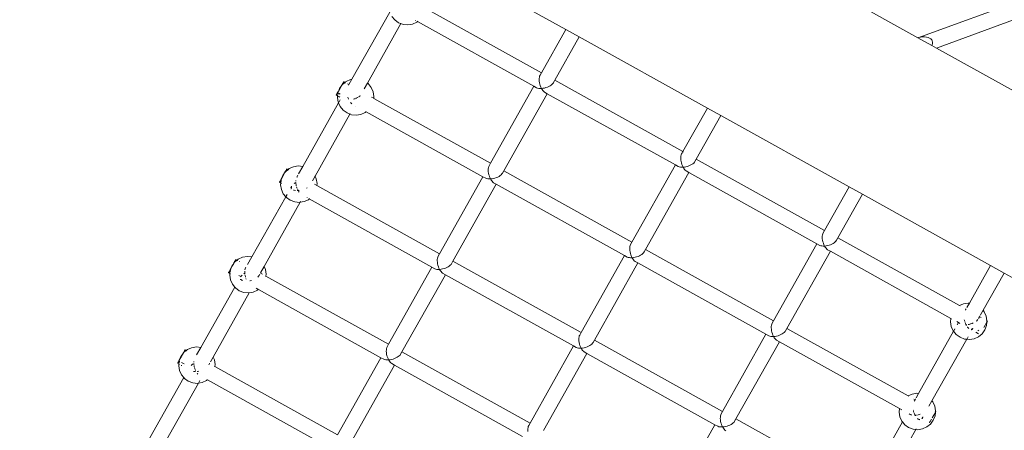
# Model space of a CAD drawing. Units: millimetres. Extents: x 193 to 484, y 89 to 293.
# Drawn here: x 295 to 311, y 200 to 207 of the extents above; entities that cross this region are included whole.
import ezdxf

# ---------------------------------------------------------------- set-up
doc = ezdxf.new("R2010")
doc.units = ezdxf.units.MM
doc.header["$MEASUREMENT"] = 0
doc.layers.add('DEFAULT', color=7, linetype='Continuous', lineweight=0)

msp = doc.modelspace()

# ---------------------------------------------------------------- linework, layer by layer
at = {"layer": 'DEFAULT', "color": 18, "lineweight": 20, "true_color": 0x000000}
for p, q in [((306.949, 207.636), (309.443, 206.249)), ((301.543, 207.559), (303.652, 206.386)), ((309.443, 206.249), (312.229, 207.268)), ((309.751, 206.078), (312.536, 207.096)), ((300.753, 206.671), (300.129, 205.564)), ((301.336, 206.735), (303.249, 205.67)), ((300.384, 205.501), (300.935, 206.48)), ((300.834, 206.54), (300.785, 206.6)), ((300.898, 206.494), (300.834, 206.54)), ((300.935, 206.48), (300.898, 206.494)), ((300.971, 206.466), (300.935, 206.48)), ((301.197, 206.503), (301.126, 206.471)), ((301.174, 206.536), (301.178, 206.534)), ((301.212, 206.515), (301.197, 206.503)), ((301.203, 206.52), (301.212, 206.515)), ((301.212, 206.515), (303.125, 205.45)), ((301.049, 206.458), (300.971, 206.466)), ((301.126, 206.471), (301.049, 206.458)), ((303.652, 206.386), (303.249, 205.67)), ((303.873, 206.263), (303.652, 206.386)), ((303.47, 205.547), (303.873, 206.263)), ((303.873, 206.263), (305.982, 205.09)), ((309.443, 206.249), (309.444, 206.248)), ((309.455, 206.252), (309.444, 206.248)), ((309.444, 206.248), (309.676, 206.12)), ((309.489, 206.259), (309.455, 206.252)), ((309.524, 206.263), (309.489, 206.259)), ((309.557, 206.264), (309.524, 206.263)), ((309.587, 206.26), (309.557, 206.264)), ((309.615, 206.253), (309.587, 206.26)), ((309.639, 206.243), (309.615, 206.253)), ((309.659, 206.23), (309.639, 206.243)), ((309.674, 206.214), (309.659, 206.23)), ((309.683, 206.195), (309.674, 206.214)), ((309.68, 206.13), (309.687, 206.152)), ((309.688, 206.174), (309.683, 206.195)), ((309.687, 206.152), (309.688, 206.174)), ((309.676, 206.12), (309.68, 206.13)), ((309.676, 206.12), (309.751, 206.078)), ((309.751, 206.078), (312.296, 204.662)), ((303.249, 205.67), (303.227, 205.631)), ((303.249, 205.67), (303.25, 205.669)), ((299.966, 205.468), (299.996, 205.522)), ((299.974, 205.479), (300.007, 205.506)), ((299.997, 205.524), (299.996, 205.522)), ((299.996, 205.522), (300.014, 205.512)), ((300.016, 205.514), (299.997, 205.524)), ((300.012, 205.51), (300.014, 205.512)), ((300.014, 205.512), (300.016, 205.514)), ((300.014, 205.512), (300.024, 205.507)), ((300.016, 205.514), (300.034, 205.529)), ((300.026, 205.508), (300.016, 205.514)), ((300.034, 205.529), (300.106, 205.561)), ((300.129, 205.564), (300.08, 205.478)), ((300.106, 205.561), (300.129, 205.564)), ((300.332, 205.409), (300.384, 205.501)), ((300.383, 205.502), (300.384, 205.501)), ((300.384, 205.501), (300.398, 205.492)), ((303.216, 205.598), (303.213, 205.578)), ((303.213, 205.578), (303.213, 205.556)), ((303.213, 205.556), (303.214, 205.532)), ((303.214, 205.532), (303.218, 205.508)), ((303.22, 205.616), (303.216, 205.598)), ((303.218, 205.508), (303.223, 205.483)), ((303.227, 205.631), (303.22, 205.616)), ((303.235, 205.643), (303.227, 205.631)), ((303.235, 205.643), (303.235, 205.643)), ((303.439, 205.494), (303.448, 205.508)), ((303.448, 205.508), (303.47, 205.547)), ((303.448, 205.508), (303.453, 205.52)), ((303.455, 205.532), (303.455, 205.533)), ((303.465, 205.55), (303.465, 205.55)), ((303.469, 205.548), (303.47, 205.547)), ((303.47, 205.547), (305.578, 204.373)), ((299.894, 205.344), (299.873, 205.306)), ((299.894, 205.344), (299.913, 205.376)), ((299.894, 205.344), (299.9, 205.341)), ((299.898, 205.321), (299.9, 205.341)), ((299.9, 205.342), (299.913, 205.376)), ((299.9, 205.341), (299.9, 205.342)), ((299.913, 205.376), (299.965, 205.466)), ((299.913, 205.376), (299.928, 205.415)), ((299.928, 205.415), (299.965, 205.466)), ((299.965, 205.466), (299.966, 205.468)), ((299.966, 205.468), (299.974, 205.479)), ((300.08, 205.478), (300.058, 205.49)), ((300.059, 205.488), (300.08, 205.477)), ((300.08, 205.477), (300.073, 205.465)), ((300.08, 205.478), (300.08, 205.477)), ((300.398, 205.492), (300.447, 205.431)), ((300.447, 205.431), (300.479, 205.36)), ((300.479, 205.36), (300.492, 205.282)), ((303.125, 205.45), (302.41, 204.181)), ((303.125, 205.45), (303.171, 205.424)), ((303.187, 205.419), (303.171, 205.424)), ((303.206, 205.415), (303.187, 205.419)), ((303.227, 205.413), (303.206, 205.415)), ((303.223, 205.483), (303.231, 205.459)), ((303.25, 205.414), (303.227, 205.413)), ((303.231, 205.459), (303.24, 205.435)), ((303.24, 205.435), (303.25, 205.414)), ((303.25, 205.414), (303.275, 205.416)), ((303.262, 205.394), (303.25, 205.414)), ((303.275, 205.377), (303.262, 205.394)), ((303.275, 205.416), (303.299, 205.42)), ((303.288, 205.363), (303.275, 205.377)), ((303.301, 205.352), (303.288, 205.363)), ((303.299, 205.42), (303.324, 205.427)), ((303.301, 205.352), (303.346, 205.327)), ((303.324, 205.427), (303.348, 205.435)), ((303.348, 205.435), (303.371, 205.445)), ((303.371, 205.445), (303.392, 205.456)), ((303.392, 205.456), (303.41, 205.468)), ((303.41, 205.468), (303.426, 205.481)), ((303.426, 205.481), (303.439, 205.494)), ((299.872, 205.304), (299.873, 205.306)), ((299.895, 205.291), (299.872, 205.304)), ((299.873, 205.306), (299.895, 205.294)), ((299.892, 205.264), (299.895, 205.291)), ((299.905, 205.187), (299.892, 205.264)), ((299.895, 205.294), (299.898, 205.32)), ((299.897, 205.292), (299.895, 205.294)), ((299.895, 205.291), (299.895, 205.294)), ((299.897, 205.292), (299.898, 205.292)), ((299.905, 205.288), (299.933, 205.272)), ((299.933, 205.271), (299.905, 205.286)), ((299.91, 205.175), (299.905, 205.187)), ((299.91, 205.335), (299.938, 205.319)), ((299.916, 205.186), (299.91, 205.175)), ((299.939, 205.226), (299.919, 205.191)), ((300.063, 205.266), (300.061, 205.269)), ((300.072, 205.243), (300.063, 205.266)), ((300.074, 205.238), (300.072, 205.243)), ((300.107, 205.183), (300.119, 205.17)), ((300.156, 205.234), (300.155, 205.234)), ((300.18, 205.242), (300.156, 205.234)), ((300.185, 205.245), (300.18, 205.242)), ((300.202, 205.252), (300.193, 205.248)), ((300.204, 205.253), (300.202, 205.252)), ((300.223, 205.263), (300.21, 205.256)), ((300.226, 205.265), (300.223, 205.263)), ((300.242, 205.275), (300.241, 205.275)), ((300.258, 205.288), (300.242, 205.275)), ((300.266, 205.297), (300.258, 205.288)), ((300.451, 205.271), (300.479, 205.256)), ((300.492, 205.282), (300.489, 205.25)), ((300.489, 205.25), (302.41, 204.181)), ((302.631, 204.057), (303.346, 205.327)), ((303.346, 205.327), (305.454, 204.153)), ((299.91, 205.175), (299.322, 204.13)), ((299.937, 205.116), (299.91, 205.175)), ((299.986, 205.055), (299.937, 205.116)), ((300.05, 205.009), (299.986, 205.055)), ((300.119, 205.17), (300.131, 205.16)), ((300.197, 205.124), (300.197, 205.124)), ((300.35, 205.018), (300.278, 204.986)), ((300.364, 205.03), (300.35, 205.018)), ((300.355, 205.036), (300.364, 205.03)), ((300.364, 205.03), (302.286, 203.96)), ((305.982, 205.09), (305.578, 204.373)), ((306.203, 204.967), (305.982, 205.09)), ((299.523, 203.971), (300.097, 204.991)), ((300.097, 204.991), (300.05, 205.009)), ((300.097, 204.991), (300.102, 205)), ((300.123, 204.981), (300.097, 204.991)), ((300.201, 204.974), (300.123, 204.981)), ((300.278, 204.986), (300.201, 204.974)), ((305.799, 204.25), (306.203, 204.967)), ((306.203, 204.967), (308.312, 203.794)), ((305.578, 204.373), (305.556, 204.334)), ((305.578, 204.373), (305.58, 204.372)), ((305.543, 204.281), (305.542, 204.259)), ((305.542, 204.259), (305.544, 204.235)), ((305.545, 204.301), (305.543, 204.281)), ((305.544, 204.235), (305.547, 204.21)), ((305.55, 204.319), (305.545, 204.301)), ((305.547, 204.21), (305.553, 204.186)), ((305.556, 204.334), (305.55, 204.319)), ((305.564, 204.346), (305.556, 204.334)), ((305.565, 204.346), (305.564, 204.346)), ((305.587, 204.358), (305.586, 204.358)), ((305.591, 204.366), (305.591, 204.366)), ((305.768, 204.197), (305.777, 204.211)), ((305.777, 204.211), (305.799, 204.25)), ((305.799, 204.25), (307.908, 203.076)), ((299.039, 204.051), (299.023, 204.023)), ((299.028, 204.029), (299.046, 204.062)), ((299.028, 204.029), (299.038, 204.043)), ((299.038, 204.043), (299.08, 204.078)), ((299.039, 204.051), (299.046, 204.063)), ((299.052, 204.072), (299.046, 204.062)), ((299.046, 204.063), (299.052, 204.072)), ((299.056, 204.08), (299.052, 204.073)), ((299.052, 204.073), (299.052, 204.072)), ((299.059, 204.086), (299.056, 204.081)), ((299.056, 204.081), (299.056, 204.08)), ((299.059, 204.086), (299.061, 204.089)), ((299.059, 204.086), (299.059, 204.086)), ((299.08, 204.078), (299.061, 204.089)), ((299.08, 204.078), (299.099, 204.093)), ((299.09, 204.072), (299.08, 204.078)), ((299.099, 204.093), (299.17, 204.125)), ((299.17, 204.125), (299.247, 204.137)), ((299.247, 204.137), (299.322, 204.13)), ((299.322, 204.13), (299.251, 204.005)), ((299.322, 204.13), (299.323, 204.13)), ((302.377, 204.108), (302.374, 204.088)), ((302.374, 204.088), (302.374, 204.066)), ((302.374, 204.066), (302.375, 204.042)), ((302.381, 204.126), (302.377, 204.108)), ((302.388, 204.141), (302.381, 204.126)), ((302.41, 204.181), (302.388, 204.141)), ((302.609, 204.018), (302.631, 204.057)), ((302.63, 204.058), (302.631, 204.057)), ((302.631, 204.057), (304.74, 202.884)), ((305.454, 204.153), (304.74, 202.884)), ((305.454, 204.153), (305.501, 204.127)), ((305.517, 204.122), (305.501, 204.127)), ((305.536, 204.118), (305.517, 204.122)), ((305.557, 204.116), (305.536, 204.118)), ((305.553, 204.186), (305.56, 204.162)), ((305.58, 204.116), (305.557, 204.116)), ((305.56, 204.162), (305.569, 204.138)), ((305.569, 204.138), (305.58, 204.116)), ((305.58, 204.116), (305.604, 204.119)), ((305.592, 204.097), (305.58, 204.116)), ((305.604, 204.08), (305.592, 204.097)), ((305.604, 204.119), (305.629, 204.123)), ((305.617, 204.066), (305.604, 204.08)), ((305.631, 204.055), (305.617, 204.066)), ((305.629, 204.123), (305.653, 204.13)), ((305.631, 204.055), (305.676, 204.03)), ((305.653, 204.13), (305.677, 204.138)), ((305.677, 204.138), (305.7, 204.148)), ((305.7, 204.148), (305.721, 204.159)), ((305.721, 204.159), (305.74, 204.171)), ((305.74, 204.171), (305.756, 204.184)), ((305.756, 204.184), (305.768, 204.197)), ((298.942, 203.877), (298.946, 203.883)), ((298.946, 203.883), (298.947, 203.885)), ((298.947, 203.885), (298.952, 203.895)), ((298.952, 203.893), (298.947, 203.885)), ((298.952, 203.895), (298.959, 203.908)), ((298.952, 203.893), (298.96, 203.907)), ((298.959, 203.908), (298.976, 203.937)), ((298.959, 203.908), (298.96, 203.907)), ((298.959, 203.856), (298.964, 203.903)), ((298.96, 203.907), (298.975, 203.934)), ((298.969, 203.918), (298.975, 203.934)), ((298.975, 203.935), (299.004, 203.986)), ((298.975, 203.935), (298.976, 203.937)), ((298.975, 203.935), (298.975, 203.934)), ((298.976, 203.937), (298.977, 203.94)), ((298.977, 203.94), (298.992, 203.98)), ((298.994, 203.971), (298.977, 203.94)), ((298.992, 203.98), (299.023, 204.022)), ((299.023, 204.022), (298.994, 203.971)), ((299.028, 204.029), (299.004, 203.986)), ((299.023, 204.023), (299.028, 204.029)), ((299.023, 204.022), (299.023, 204.023)), ((299.206, 203.885), (299.206, 203.896)), ((299.24, 203.986), (299.222, 203.953)), ((299.222, 203.953), (299.228, 203.96)), ((299.222, 203.952), (299.222, 203.953)), ((299.228, 203.96), (299.228, 203.961)), ((299.479, 203.893), (299.523, 203.971)), ((299.522, 203.972), (299.523, 203.971)), ((299.523, 203.971), (299.544, 203.924)), ((299.544, 203.924), (299.556, 203.847)), ((302.286, 203.96), (301.571, 202.691)), ((302.286, 203.96), (302.332, 203.935)), ((302.348, 203.929), (302.332, 203.935)), ((302.367, 203.925), (302.348, 203.929)), ((302.389, 203.923), (302.367, 203.925)), ((302.375, 204.042), (302.379, 204.018)), ((302.379, 204.018), (302.385, 203.993)), ((302.385, 203.993), (302.392, 203.969)), ((302.412, 203.924), (302.389, 203.923)), ((302.392, 203.969), (302.401, 203.946)), ((302.401, 203.946), (302.412, 203.924)), ((302.412, 203.924), (302.436, 203.926)), ((302.423, 203.904), (302.412, 203.924)), ((302.436, 203.887), (302.423, 203.904)), ((302.436, 203.926), (302.46, 203.931)), ((302.449, 203.873), (302.436, 203.887)), ((302.46, 203.931), (302.485, 203.937)), ((302.485, 203.937), (302.509, 203.945)), ((302.509, 203.945), (302.532, 203.955)), ((302.532, 203.955), (302.553, 203.966)), ((302.553, 203.966), (302.571, 203.978)), ((302.571, 203.978), (302.587, 203.991)), ((302.587, 203.991), (302.6, 204.005)), ((302.6, 204.005), (302.609, 204.018)), ((302.609, 204.018), (302.614, 204.029)), ((304.961, 202.76), (305.676, 204.03)), ((305.676, 204.03), (307.784, 202.856)), ((298.939, 203.87), (298.938, 203.868)), ((298.959, 203.856), (298.938, 203.868)), ((298.939, 203.871), (298.942, 203.876)), ((298.939, 203.87), (298.939, 203.871)), ((298.942, 203.876), (298.942, 203.877)), ((298.957, 203.829), (298.959, 203.856)), ((298.969, 203.751), (298.957, 203.829)), ((298.969, 203.851), (298.959, 203.856)), ((299.001, 203.68), (298.969, 203.751)), ((299.137, 203.802), (299.122, 203.775)), ((299.131, 203.76), (299.127, 203.762)), ((299.134, 203.794), (299.133, 203.781)), ((299.133, 203.781), (299.135, 203.769)), ((299.138, 203.802), (299.134, 203.794)), ((299.135, 203.769), (299.138, 203.764)), ((299.166, 203.741), (299.18, 203.736)), ((299.196, 203.859), (299.18, 203.848)), ((299.18, 203.736), (299.199, 203.733)), ((299.206, 203.864), (299.196, 203.859)), ((299.199, 203.733), (299.2, 203.732)), ((299.206, 203.864), (299.206, 203.865)), ((299.207, 203.85), (299.206, 203.864)), ((299.211, 203.825), (299.207, 203.85)), ((299.214, 203.811), (299.211, 203.825)), ((299.224, 203.776), (299.218, 203.796)), ((299.228, 203.766), (299.224, 203.776)), ((299.231, 203.731), (299.243, 203.731)), ((299.243, 203.731), (299.235, 203.748)), ((299.26, 203.733), (299.243, 203.731)), ((299.243, 203.731), (299.255, 203.712)), ((299.384, 203.774), (299.38, 203.771)), ((299.393, 203.779), (299.384, 203.774)), ((299.515, 203.836), (299.553, 203.814)), ((299.556, 203.847), (299.553, 203.814)), ((299.553, 203.814), (301.571, 202.691)), ((301.792, 202.568), (302.507, 203.837)), ((302.462, 203.862), (302.449, 203.873)), ((302.462, 203.862), (302.507, 203.837)), ((302.507, 203.837), (304.616, 202.663)), ((308.312, 203.794), (307.908, 203.076)), ((308.534, 203.671), (308.312, 203.794)), ((299.041, 203.631), (298.483, 202.64)), ((299.041, 203.631), (299.001, 203.68)), ((299.051, 203.619), (299.041, 203.631)), ((299.062, 203.669), (299.046, 203.641)), ((299.114, 203.573), (299.051, 203.619)), ((299.188, 203.546), (299.114, 203.573)), ((299.255, 203.712), (299.26, 203.704)), ((299.414, 203.582), (299.343, 203.55)), ((299.391, 203.616), (299.395, 203.613)), ((299.429, 203.594), (299.414, 203.582)), ((299.419, 203.6), (299.429, 203.594)), ((299.429, 203.594), (301.447, 202.471)), ((308.129, 202.953), (308.534, 203.671)), ((308.534, 203.671), (310.642, 202.498)), ((298.684, 202.481), (299.28, 203.54)), ((299.265, 203.538), (299.188, 203.546)), ((299.28, 203.54), (299.265, 203.538)), ((299.28, 203.54), (299.287, 203.551)), ((299.343, 203.55), (299.28, 203.54)), ((307.908, 203.076), (307.886, 203.037)), ((307.875, 203.004), (307.872, 202.984)), ((307.872, 202.984), (307.872, 202.962)), ((307.872, 202.962), (307.873, 202.938)), ((307.873, 202.938), (307.877, 202.913)), ((307.879, 203.022), (307.875, 203.004)), ((307.877, 202.913), (307.883, 202.889)), ((307.886, 203.037), (307.879, 203.022)), ((308.098, 202.9), (308.107, 202.914)), ((308.107, 202.914), (308.129, 202.953)), ((308.107, 202.914), (308.112, 202.926)), ((308.114, 202.938), (308.114, 202.939)), ((308.124, 202.956), (308.124, 202.956)), ((308.128, 202.954), (308.129, 202.953)), ((308.129, 202.953), (310.132, 201.838)), ((304.704, 202.791), (304.703, 202.769)), ((304.703, 202.769), (304.705, 202.745)), ((304.706, 202.811), (304.704, 202.791)), ((304.711, 202.829), (304.706, 202.811)), ((304.717, 202.844), (304.711, 202.829)), ((304.74, 202.884), (304.717, 202.844)), ((304.939, 202.721), (304.961, 202.76)), ((304.961, 202.76), (307.069, 201.586)), ((307.784, 202.856), (307.069, 201.586)), ((307.784, 202.856), (307.83, 202.83)), ((307.846, 202.824), (307.83, 202.83)), ((307.865, 202.821), (307.846, 202.824)), ((307.887, 202.819), (307.865, 202.821)), ((307.883, 202.889), (307.89, 202.864)), ((307.91, 202.819), (307.887, 202.819)), ((307.89, 202.864), (307.899, 202.841)), ((307.899, 202.841), (307.91, 202.819)), ((307.91, 202.819), (307.934, 202.822)), ((307.921, 202.8), (307.91, 202.819)), ((307.934, 202.783), (307.921, 202.8)), ((307.934, 202.822), (307.958, 202.826)), ((307.947, 202.769), (307.934, 202.783)), ((307.96, 202.758), (307.947, 202.769)), ((307.958, 202.826), (307.983, 202.833)), ((307.96, 202.758), (308.005, 202.733)), ((307.983, 202.833), (308.007, 202.841)), ((308.007, 202.841), (308.03, 202.851)), ((308.03, 202.851), (308.051, 202.862)), ((308.051, 202.862), (308.069, 202.874)), ((308.069, 202.874), (308.085, 202.887)), ((308.085, 202.887), (308.098, 202.9)), ((298.204, 202.557), (298.241, 202.588)), ((298.217, 202.59), (298.213, 202.584)), ((298.22, 202.596), (298.217, 202.591)), ((298.217, 202.591), (298.217, 202.59)), ((298.22, 202.597), (298.222, 202.599)), ((298.22, 202.597), (298.22, 202.596)), ((298.241, 202.588), (298.222, 202.599)), ((298.241, 202.588), (298.26, 202.603)), ((298.251, 202.583), (298.241, 202.588)), ((298.26, 202.603), (298.331, 202.635)), ((298.331, 202.635), (298.409, 202.648)), ((298.409, 202.648), (298.483, 202.64)), ((298.483, 202.64), (298.413, 202.516)), ((301.538, 202.619), (301.535, 202.598)), ((301.535, 202.598), (301.535, 202.576)), ((301.543, 202.637), (301.538, 202.619)), ((301.549, 202.652), (301.543, 202.637)), ((301.571, 202.691), (301.549, 202.652)), ((304.616, 202.663), (303.901, 201.394)), ((304.616, 202.663), (304.662, 202.638)), ((304.678, 202.632), (304.662, 202.638)), ((304.697, 202.628), (304.678, 202.632)), ((304.718, 202.626), (304.697, 202.628)), ((304.705, 202.745), (304.709, 202.721)), ((304.709, 202.721), (304.714, 202.696)), ((304.714, 202.696), (304.722, 202.672)), ((304.741, 202.627), (304.718, 202.626)), ((304.722, 202.672), (304.731, 202.648)), ((304.731, 202.648), (304.741, 202.627)), ((304.741, 202.627), (304.765, 202.629)), ((304.753, 202.607), (304.741, 202.627)), ((304.765, 202.59), (304.753, 202.607)), ((304.765, 202.629), (304.79, 202.634)), ((304.778, 202.576), (304.765, 202.59)), ((304.79, 202.634), (304.815, 202.64)), ((304.815, 202.64), (304.839, 202.648)), ((304.839, 202.648), (304.861, 202.658)), ((304.861, 202.658), (304.882, 202.669)), ((304.882, 202.669), (304.901, 202.681)), ((304.901, 202.681), (304.917, 202.694)), ((304.917, 202.694), (304.929, 202.708)), ((304.929, 202.708), (304.939, 202.721)), ((307.29, 201.463), (308.005, 202.733)), ((308.005, 202.733), (309.99, 201.628)), ((298.12, 202.418), (298.137, 202.448)), ((298.121, 202.418), (298.136, 202.444)), ((298.126, 202.417), (298.136, 202.444)), ((298.137, 202.445), (298.136, 202.444)), ((298.137, 202.445), (298.165, 202.496)), ((298.137, 202.448), (298.138, 202.45)), ((298.137, 202.445), (298.137, 202.448)), ((298.138, 202.45), (298.153, 202.49)), ((298.156, 202.481), (298.138, 202.45)), ((298.153, 202.49), (298.184, 202.532)), ((298.184, 202.532), (298.156, 202.481)), ((298.189, 202.54), (298.165, 202.496)), ((298.184, 202.532), (298.185, 202.533)), ((298.2, 202.562), (298.185, 202.533)), ((298.185, 202.533), (298.189, 202.54)), ((298.189, 202.54), (298.207, 202.572)), ((298.189, 202.54), (298.193, 202.545)), ((298.2, 202.562), (298.207, 202.574)), ((298.213, 202.582), (298.207, 202.572)), ((298.207, 202.574), (298.213, 202.582)), ((298.213, 202.584), (298.213, 202.582)), ((298.284, 202.565), (298.279, 202.567)), ((298.374, 202.444), (298.37, 202.426)), ((298.37, 202.426), (298.37, 202.426)), ((298.381, 202.459), (298.374, 202.444)), ((298.383, 202.463), (298.381, 202.459)), ((298.626, 202.378), (298.684, 202.481)), ((298.684, 202.481), (298.705, 202.434)), ((298.705, 202.434), (298.717, 202.357)), ((301.447, 202.471), (300.732, 201.201)), ((301.447, 202.471), (301.493, 202.445)), ((301.51, 202.439), (301.493, 202.445)), ((301.529, 202.435), (301.51, 202.439)), ((301.55, 202.434), (301.529, 202.435)), ((301.535, 202.576), (301.537, 202.553)), ((301.537, 202.553), (301.54, 202.528)), ((301.54, 202.528), (301.546, 202.503)), ((301.546, 202.503), (301.553, 202.479)), ((301.573, 202.434), (301.55, 202.434)), ((301.553, 202.479), (301.562, 202.456)), ((301.562, 202.456), (301.573, 202.434)), ((301.573, 202.434), (301.597, 202.437)), ((301.585, 202.414), (301.573, 202.434)), ((301.597, 202.437), (301.622, 202.441)), ((301.622, 202.441), (301.646, 202.448)), ((301.646, 202.448), (301.67, 202.456)), ((301.67, 202.456), (301.693, 202.465)), ((301.693, 202.465), (301.714, 202.477)), ((301.714, 202.477), (301.733, 202.489)), ((301.733, 202.489), (301.748, 202.502)), ((301.748, 202.502), (301.761, 202.515)), ((301.761, 202.515), (301.77, 202.528)), ((301.77, 202.528), (301.792, 202.568)), ((301.792, 202.568), (303.901, 201.394)), ((304.122, 201.271), (304.837, 202.54)), ((304.792, 202.565), (304.778, 202.576)), ((304.792, 202.565), (304.837, 202.54)), ((304.837, 202.54), (306.945, 201.366)), ((310.642, 202.498), (310.293, 201.878)), ((310.864, 202.375), (310.642, 202.498)), ((298.1, 202.381), (298.099, 202.378)), ((298.121, 202.366), (298.099, 202.378)), ((298.1, 202.381), (298.103, 202.386)), ((298.1, 202.381), (298.1, 202.381)), ((298.103, 202.387), (298.108, 202.394)), ((298.103, 202.386), (298.103, 202.387)), ((298.108, 202.395), (298.114, 202.405)), ((298.113, 202.404), (298.108, 202.395)), ((298.108, 202.394), (298.108, 202.395)), ((298.113, 202.404), (298.121, 202.418)), ((298.114, 202.405), (298.12, 202.418)), ((298.118, 202.339), (298.121, 202.366)), ((298.13, 202.262), (298.118, 202.339)), ((298.12, 202.418), (298.121, 202.418)), ((298.121, 202.418), (298.125, 202.415)), ((298.121, 202.366), (298.125, 202.415)), ((298.13, 202.361), (298.121, 202.366)), ((298.125, 202.415), (298.126, 202.417)), ((298.125, 202.415), (298.135, 202.41)), ((298.162, 202.19), (298.13, 202.262)), ((298.269, 202.335), (298.301, 202.317)), ((298.312, 202.26), (298.292, 202.27)), ((298.301, 202.317), (298.298, 202.312)), ((298.299, 202.312), (298.301, 202.317)), ((298.302, 202.269), (298.299, 202.275)), ((298.301, 202.317), (298.31, 202.331)), ((298.312, 202.26), (298.302, 202.269)), ((298.31, 202.331), (298.321, 202.342)), ((298.349, 202.364), (298.357, 202.369)), ((298.357, 202.369), (298.367, 202.374)), ((298.367, 202.406), (298.367, 202.384)), ((298.367, 202.384), (298.367, 202.374)), ((298.367, 202.374), (298.368, 202.36)), ((298.368, 202.36), (298.368, 202.36)), ((298.37, 202.346), (298.372, 202.336)), ((298.372, 202.336), (298.377, 202.311)), ((298.377, 202.311), (298.379, 202.307)), ((298.385, 202.287), (298.385, 202.287)), ((298.385, 202.287), (298.389, 202.276)), ((298.593, 202.322), (298.581, 202.309)), ((298.602, 202.336), (298.593, 202.322)), ((298.602, 202.336), (298.612, 202.354)), ((298.626, 202.374), (298.66, 202.355)), ((298.705, 202.33), (298.714, 202.325)), ((298.717, 202.357), (298.714, 202.325)), ((298.714, 202.325), (300.732, 201.201)), ((300.954, 201.078), (301.669, 202.347)), ((301.597, 202.397), (301.585, 202.414)), ((301.61, 202.383), (301.597, 202.397)), ((301.623, 202.373), (301.61, 202.383)), ((301.623, 202.373), (301.669, 202.347)), ((301.669, 202.347), (303.777, 201.174)), ((310.519, 201.762), (310.864, 202.375)), ((311.818, 201.845), (310.864, 202.375)), ((298.202, 202.142), (297.644, 201.151)), ((298.202, 202.142), (298.162, 202.19)), ((298.212, 202.129), (298.202, 202.142)), ((298.276, 202.084), (298.212, 202.129)), ((298.325, 202.252), (298.312, 202.26)), ((298.327, 202.252), (298.325, 202.252)), ((298.453, 202.248), (298.448, 202.247)), ((298.476, 202.254), (298.453, 202.248)), ((298.556, 202.124), (298.581, 202.11)), ((298.59, 202.105), (298.575, 202.093)), ((298.589, 202.105), (298.59, 202.105)), ((298.59, 202.105), (300.608, 200.981)), ((297.845, 200.991), (298.441, 202.05)), ((298.349, 202.056), (298.276, 202.084)), ((298.427, 202.048), (298.349, 202.056)), ((298.441, 202.05), (298.427, 202.048)), ((298.504, 202.061), (298.441, 202.05)), ((298.575, 202.093), (298.504, 202.061)), ((310.132, 201.838), (310.197, 201.867)), ((310.132, 201.838), (310.143, 201.832)), ((310.197, 201.867), (310.275, 201.88)), ((310.229, 201.784), (310.237, 201.779)), ((310.237, 201.779), (310.229, 201.763)), ((310.241, 201.786), (310.237, 201.779)), ((310.237, 201.779), (310.239, 201.778)), ((310.293, 201.878), (310.252, 201.806)), ((310.275, 201.88), (310.293, 201.878)), ((310.293, 201.878), (310.295, 201.878)), ((309.984, 201.571), (309.99, 201.628)), ((309.99, 201.628), (309.999, 201.622)), ((310.441, 201.628), (310.441, 201.627)), ((310.443, 201.628), (310.459, 201.656)), ((310.458, 201.657), (310.459, 201.656)), ((310.459, 201.656), (310.471, 201.677)), ((310.459, 201.656), (310.486, 201.641)), ((310.477, 201.689), (310.519, 201.762)), ((310.518, 201.763), (310.519, 201.762)), ((310.519, 201.762), (310.539, 201.738)), ((310.539, 201.738), (310.571, 201.666)), ((310.571, 201.666), (310.583, 201.589)), ((307.036, 201.514), (307.033, 201.494)), ((307.033, 201.494), (307.033, 201.472)), ((307.033, 201.472), (307.034, 201.448)), ((307.04, 201.532), (307.036, 201.514)), ((307.047, 201.547), (307.04, 201.532)), ((307.069, 201.586), (307.047, 201.547)), ((307.268, 201.424), (307.29, 201.463)), ((307.289, 201.464), (307.29, 201.463)), ((307.29, 201.463), (309.284, 200.353)), ((309.996, 201.493), (309.984, 201.571)), ((310.028, 201.422), (309.996, 201.493)), ((310.056, 201.457), (310.041, 201.43)), ((310.087, 201.574), (310.113, 201.559)), ((310.113, 201.559), (310.093, 201.523)), ((310.113, 201.559), (310.139, 201.545)), ((310.212, 201.592), (310.21, 201.602)), ((310.216, 201.578), (310.212, 201.592)), ((310.229, 201.544), (310.222, 201.561)), ((310.239, 201.522), (310.229, 201.544)), ((310.239, 201.522), (310.232, 201.522)), ((310.253, 201.524), (310.239, 201.522)), ((310.245, 201.513), (310.239, 201.522)), ((310.263, 201.486), (310.262, 201.488)), ((310.276, 201.471), (310.263, 201.486)), ((310.288, 201.529), (310.271, 201.526)), ((310.287, 201.463), (310.276, 201.471)), ((310.298, 201.532), (310.288, 201.529)), ((310.313, 201.536), (310.311, 201.535)), ((310.337, 201.544), (310.313, 201.536)), ((310.328, 201.451), (310.322, 201.451)), ((310.339, 201.455), (310.328, 201.451)), ((310.355, 201.552), (310.337, 201.544)), ((310.338, 201.441), (310.353, 201.468)), ((310.349, 201.463), (310.339, 201.455)), ((310.352, 201.469), (310.349, 201.463)), ((310.415, 201.59), (310.407, 201.584)), ((310.427, 201.603), (310.415, 201.59)), ((310.43, 201.607), (310.427, 201.603)), ((310.531, 201.477), (310.581, 201.566)), ((310.576, 201.511), (310.548, 201.438)), ((310.573, 201.593), (310.583, 201.587)), ((310.581, 201.566), (310.576, 201.511)), ((310.583, 201.587), (310.581, 201.566)), ((310.581, 201.566), (310.591, 201.583)), ((310.583, 201.589), (310.583, 201.587)), ((310.583, 201.587), (310.591, 201.583)), ((303.865, 201.301), (303.864, 201.279)), ((303.868, 201.322), (303.865, 201.301)), ((303.872, 201.34), (303.868, 201.322)), ((303.879, 201.354), (303.872, 201.34)), ((303.901, 201.394), (303.879, 201.354)), ((306.945, 201.366), (306.23, 200.097)), ((306.945, 201.366), (306.991, 201.341)), ((307.008, 201.335), (306.991, 201.341)), ((307.027, 201.331), (307.008, 201.335)), ((307.048, 201.329), (307.027, 201.331)), ((307.034, 201.448), (307.038, 201.424)), ((307.038, 201.424), (307.044, 201.399)), ((307.044, 201.399), (307.051, 201.375)), ((307.071, 201.33), (307.048, 201.329)), ((307.051, 201.375), (307.06, 201.351)), ((307.06, 201.351), (307.071, 201.33)), ((307.071, 201.33), (307.095, 201.332)), ((307.082, 201.31), (307.071, 201.33)), ((307.095, 201.293), (307.082, 201.31)), ((307.095, 201.332), (307.12, 201.337)), ((307.108, 201.279), (307.095, 201.293)), ((307.12, 201.337), (307.144, 201.343)), ((307.144, 201.343), (307.168, 201.351)), ((307.168, 201.351), (307.191, 201.361)), ((307.191, 201.361), (307.212, 201.372)), ((307.212, 201.372), (307.231, 201.384)), ((307.231, 201.384), (307.246, 201.397)), ((307.246, 201.397), (307.259, 201.41)), ((307.259, 201.41), (307.268, 201.424)), ((307.268, 201.424), (307.273, 201.435)), ((310.033, 201.416), (309.456, 200.392)), ((310.033, 201.416), (310.028, 201.422)), ((310.078, 201.361), (310.033, 201.416)), ((310.142, 201.316), (310.078, 201.361)), ((310.215, 201.288), (310.142, 201.316)), ((310.25, 201.284), (310.215, 201.288)), ((310.255, 201.294), (310.271, 201.322)), ((310.37, 201.293), (310.293, 201.28)), ((310.325, 201.441), (310.331, 201.438)), ((310.441, 201.325), (310.37, 201.293)), ((310.397, 201.401), (310.441, 201.376)), ((310.435, 201.432), (310.45, 201.423)), ((310.502, 201.374), (310.441, 201.325)), ((310.548, 201.438), (310.502, 201.374)), ((297.421, 201.113), (297.492, 201.145)), ((297.492, 201.145), (297.57, 201.158)), ((297.57, 201.158), (297.644, 201.151)), ((297.644, 201.151), (297.574, 201.026)), ((300.699, 201.129), (300.697, 201.109)), ((300.704, 201.147), (300.699, 201.129)), ((300.71, 201.162), (300.704, 201.147)), ((300.732, 201.201), (300.71, 201.162)), ((303.777, 201.174), (303.062, 199.904)), ((303.777, 201.174), (303.823, 201.148)), ((303.839, 201.142), (303.823, 201.148)), ((303.858, 201.138), (303.839, 201.142)), ((303.879, 201.137), (303.858, 201.138)), ((303.864, 201.279), (303.866, 201.256)), ((303.866, 201.256), (303.87, 201.231)), ((303.87, 201.231), (303.875, 201.206)), ((303.875, 201.206), (303.883, 201.182)), ((303.902, 201.137), (303.879, 201.137)), ((303.883, 201.182), (303.892, 201.159)), ((303.892, 201.159), (303.902, 201.137)), ((303.902, 201.137), (303.927, 201.14)), ((303.914, 201.117), (303.902, 201.137)), ((303.927, 201.14), (303.951, 201.144)), ((303.951, 201.144), (303.976, 201.15)), ((303.976, 201.15), (304, 201.159)), ((304, 201.159), (304.023, 201.168)), ((304.023, 201.168), (304.044, 201.179)), ((304.044, 201.179), (304.062, 201.192)), ((304.062, 201.192), (304.078, 201.205)), ((304.078, 201.205), (304.091, 201.218)), ((304.091, 201.218), (304.1, 201.231)), ((304.1, 201.231), (304.122, 201.271)), ((304.1, 201.231), (304.105, 201.243)), ((304.121, 201.271), (304.122, 201.271)), ((304.122, 201.271), (306.23, 200.097)), ((306.452, 199.974), (307.166, 201.243)), ((307.121, 201.268), (307.108, 201.279)), ((307.121, 201.268), (307.166, 201.243)), ((307.166, 201.243), (309.142, 200.143)), ((309.678, 200.269), (310.25, 201.284)), ((310.293, 201.28), (310.25, 201.284)), ((297.298, 200.955), (297.326, 201.006)), ((297.3, 200.96), (297.315, 201)), ((297.317, 200.992), (297.3, 200.96)), ((297.315, 201), (297.345, 201.043)), ((297.345, 201.043), (297.317, 200.992)), ((297.35, 201.05), (297.326, 201.006)), ((297.345, 201.043), (297.346, 201.043)), ((297.362, 201.072), (297.346, 201.043)), ((297.346, 201.043), (297.35, 201.05)), ((297.35, 201.05), (297.368, 201.082)), ((297.354, 201.055), (297.36, 201.064)), ((297.36, 201.064), (297.403, 201.098)), ((297.362, 201.072), (297.369, 201.084)), ((297.374, 201.093), (297.368, 201.082)), ((297.369, 201.084), (297.374, 201.093)), ((297.378, 201.101), (297.374, 201.094)), ((297.374, 201.094), (297.374, 201.093)), ((297.379, 201.102), (297.378, 201.101)), ((297.381, 201.106), (297.379, 201.102)), ((297.381, 201.107), (297.383, 201.109)), ((297.381, 201.107), (297.381, 201.106)), ((297.403, 201.098), (297.383, 201.109)), ((297.403, 201.098), (297.421, 201.113)), ((297.412, 201.093), (297.403, 201.098)), ((297.801, 200.914), (297.845, 200.991)), ((297.845, 200.991), (297.866, 200.945)), ((300.608, 200.981), (299.894, 199.711)), ((300.608, 200.981), (300.655, 200.955)), ((300.697, 201.109), (300.696, 201.087)), ((300.696, 201.087), (300.698, 201.063)), ((300.698, 201.063), (300.701, 201.038)), ((300.701, 201.038), (300.707, 201.014)), ((300.707, 201.014), (300.714, 200.989)), ((300.714, 200.989), (300.724, 200.966)), ((300.724, 200.966), (300.734, 200.944)), ((300.808, 200.958), (300.831, 200.966)), ((300.831, 200.966), (300.854, 200.976)), ((300.854, 200.976), (300.875, 200.987)), ((300.875, 200.987), (300.894, 200.999)), ((300.894, 200.999), (300.91, 201.012)), ((300.91, 201.012), (300.922, 201.025)), ((300.922, 201.025), (300.932, 201.039)), ((300.932, 201.039), (300.954, 201.078)), ((300.954, 201.078), (303.062, 199.904)), ((303.283, 199.781), (303.998, 201.05)), ((303.927, 201.1), (303.914, 201.117)), ((303.94, 201.086), (303.927, 201.1)), ((303.953, 201.075), (303.94, 201.086)), ((303.953, 201.075), (303.998, 201.05)), ((303.998, 201.05), (306.106, 199.877)), ((297.262, 200.891), (297.26, 200.889)), ((297.282, 200.877), (297.26, 200.889)), ((297.262, 200.892), (297.265, 200.896)), ((297.262, 200.891), (297.262, 200.892)), ((297.265, 200.897), (297.269, 200.904)), ((297.265, 200.896), (297.265, 200.897)), ((297.269, 200.905), (297.275, 200.916)), ((297.275, 200.914), (297.269, 200.905)), ((297.269, 200.904), (297.269, 200.905)), ((297.275, 200.916), (297.282, 200.928)), ((297.275, 200.914), (297.282, 200.928)), ((297.279, 200.849), (297.282, 200.877)), ((297.292, 200.772), (297.279, 200.849)), ((297.282, 200.928), (297.298, 200.958)), ((297.282, 200.928), (297.297, 200.954)), ((297.282, 200.928), (297.282, 200.928)), ((297.282, 200.928), (297.287, 200.925)), ((297.282, 200.877), (297.283, 200.886)), ((297.291, 200.871), (297.282, 200.877)), ((297.284, 200.896), (297.287, 200.925)), ((297.287, 200.927), (297.297, 200.954)), ((297.287, 200.925), (297.287, 200.927)), ((297.287, 200.925), (297.296, 200.92)), ((297.298, 200.955), (297.297, 200.954)), ((297.298, 200.958), (297.3, 200.96)), ((297.298, 200.955), (297.298, 200.958)), ((297.328, 200.851), (297.32, 200.855)), ((297.325, 200.904), (297.37, 200.879)), ((297.485, 200.855), (297.5, 200.867)), ((297.5, 200.867), (297.516, 200.878)), ((297.528, 200.916), (297.528, 200.906)), ((297.528, 200.885), (297.529, 200.87)), ((297.529, 200.87), (297.531, 200.857)), ((297.533, 200.845), (297.536, 200.832)), ((297.54, 200.817), (297.546, 200.797)), ((297.773, 200.864), (297.785, 200.885)), ((297.785, 200.885), (297.787, 200.888)), ((297.785, 200.885), (297.788, 200.884)), ((297.866, 200.945), (297.879, 200.867)), ((297.866, 200.841), (297.875, 200.835)), ((297.879, 200.867), (297.875, 200.835)), ((297.875, 200.835), (299.894, 199.711)), ((300.115, 199.588), (300.83, 200.858)), ((300.671, 200.95), (300.655, 200.955)), ((300.69, 200.946), (300.671, 200.95)), ((300.711, 200.944), (300.69, 200.946)), ((300.734, 200.944), (300.711, 200.944)), ((300.734, 200.944), (300.758, 200.947)), ((300.746, 200.925), (300.734, 200.944)), ((300.758, 200.908), (300.746, 200.925)), ((300.758, 200.947), (300.783, 200.951)), ((300.771, 200.894), (300.758, 200.908)), ((300.785, 200.883), (300.771, 200.894)), ((300.783, 200.951), (300.808, 200.958)), ((300.785, 200.883), (300.83, 200.858)), ((300.83, 200.858), (302.938, 199.684)), ((297.363, 200.652), (296.805, 199.661)), ((297.324, 200.7), (297.292, 200.772)), ((297.363, 200.652), (297.324, 200.7)), ((297.373, 200.64), (297.363, 200.652)), ((297.437, 200.594), (297.373, 200.64)), ((297.543, 200.751), (297.522, 200.753)), ((297.554, 200.752), (297.543, 200.751)), ((297.546, 200.797), (297.555, 200.774)), ((297.555, 200.774), (297.558, 200.768)), ((297.59, 200.754), (297.582, 200.753)), ((297.583, 200.725), (297.59, 200.715)), ((297.609, 200.758), (297.59, 200.754)), ((297.59, 200.715), (297.594, 200.71)), ((297.006, 199.502), (297.603, 200.561)), ((297.51, 200.566), (297.437, 200.594)), ((297.588, 200.558), (297.51, 200.566)), ((297.603, 200.561), (297.588, 200.558)), ((297.603, 200.561), (297.628, 200.605)), ((297.665, 200.571), (297.603, 200.561)), ((297.737, 200.603), (297.665, 200.571)), ((297.751, 200.615), (297.737, 200.603)), ((297.742, 200.62), (297.751, 200.615)), ((297.751, 200.615), (299.77, 199.491)), ((309.284, 200.353), (309.35, 200.382)), ((309.284, 200.353), (309.295, 200.347)), ((309.35, 200.382), (309.427, 200.395)), ((309.456, 200.392), (309.415, 200.319)), ((309.427, 200.395), (309.456, 200.392)), ((309.381, 200.299), (309.399, 200.289)), ((309.399, 200.289), (309.385, 200.265)), ((309.406, 200.303), (309.399, 200.289)), ((309.628, 200.181), (309.678, 200.269)), ((309.678, 200.269), (309.691, 200.253)), ((309.691, 200.253), (309.723, 200.181)), ((309.723, 200.181), (309.736, 200.104)), ((306.195, 200.004), (306.194, 199.982)), ((306.197, 200.025), (306.195, 200.004)), ((306.202, 200.042), (306.197, 200.025)), ((306.208, 200.057), (306.202, 200.042)), ((306.23, 200.097), (306.208, 200.057)), ((309.136, 200.086), (309.142, 200.143)), ((309.149, 200.009), (309.136, 200.086)), ((309.142, 200.143), (309.18, 200.122)), ((309.181, 199.937), (309.149, 200.009)), ((309.301, 200.054), (309.321, 200.043)), ((309.337, 200.038), (309.321, 200.043)), ((309.342, 200.037), (309.337, 200.038)), ((309.367, 200.131), (309.367, 200.132)), ((309.373, 200.102), (309.371, 200.11)), ((309.381, 200.078), (309.373, 200.102)), ((309.39, 200.054), (309.386, 200.064)), ((309.4, 200.033), (309.39, 200.054)), ((309.4, 200.033), (309.391, 200.032)), ((309.422, 200.035), (309.4, 200.033)), ((309.405, 200.024), (309.4, 200.033)), ((309.449, 200.04), (309.438, 200.037)), ((309.474, 200.046), (309.449, 200.04)), ((309.484, 200.05), (309.474, 200.046)), ((309.525, 200), (309.518, 199.985)), ((309.527, 200.009), (309.525, 200)), ((309.683, 199.993), (309.734, 200.081)), ((309.728, 200.026), (309.7, 199.953)), ((309.734, 200.081), (309.728, 200.026)), ((309.732, 200.104), (309.736, 200.102)), ((309.736, 200.102), (309.734, 200.081)), ((309.734, 200.081), (309.743, 200.098)), ((309.736, 200.104), (309.736, 200.102)), ((309.736, 200.102), (309.743, 200.098)), ((303.029, 199.832), (303.026, 199.812)), ((303.033, 199.85), (303.029, 199.832)), ((303.04, 199.865), (303.033, 199.85)), ((303.062, 199.904), (303.04, 199.865)), ((303.048, 199.876), (303.04, 199.865)), ((303.049, 199.877), (303.048, 199.876)), ((303.062, 199.904), (303.063, 199.903)), ((306.106, 199.877), (305.392, 198.607)), ((306.106, 199.877), (306.152, 199.851)), ((306.169, 199.845), (306.152, 199.851)), ((306.188, 199.841), (306.169, 199.845)), ((306.209, 199.84), (306.188, 199.841)), ((306.194, 199.982), (306.196, 199.958)), ((306.196, 199.958), (306.199, 199.934)), ((306.199, 199.934), (306.205, 199.909)), ((306.205, 199.909), (306.212, 199.885)), ((306.232, 199.84), (306.209, 199.84)), ((306.212, 199.885), (306.221, 199.862)), ((306.221, 199.862), (306.232, 199.84)), ((306.232, 199.84), (306.256, 199.842)), ((306.244, 199.82), (306.232, 199.84)), ((306.256, 199.842), (306.281, 199.847)), ((306.281, 199.847), (306.305, 199.853)), ((306.305, 199.853), (306.329, 199.862)), ((306.329, 199.862), (306.352, 199.871)), ((306.352, 199.871), (306.373, 199.882)), ((306.373, 199.882), (306.392, 199.895)), ((306.392, 199.895), (306.408, 199.907)), ((306.408, 199.907), (306.42, 199.921)), ((306.42, 199.921), (306.429, 199.934)), ((306.429, 199.934), (306.452, 199.974)), ((306.429, 199.934), (306.434, 199.945)), ((306.45, 199.974), (306.452, 199.974)), ((306.452, 199.974), (308.437, 198.868)), ((309.192, 199.923), (308.62, 198.906)), ((309.192, 199.923), (309.181, 199.937)), ((309.198, 199.933), (309.192, 199.923)), ((309.23, 199.877), (309.192, 199.923)), ((309.294, 199.831), (309.23, 199.877)), ((309.367, 199.803), (309.294, 199.831)), ((309.451, 199.971), (309.439, 199.98)), ((309.464, 199.964), (309.451, 199.971)), ((309.476, 199.961), (309.464, 199.964)), ((309.464, 199.964), (309.478, 199.956)), ((309.511, 199.973), (309.518, 199.985)), ((309.518, 199.985), (309.511, 199.974)), ((309.518, 199.985), (309.529, 199.979)), ((309.594, 199.84), (309.522, 199.808)), ((309.654, 199.889), (309.594, 199.84)), ((309.63, 199.923), (309.64, 199.917)), ((309.635, 199.908), (309.64, 199.917)), ((309.64, 199.917), (309.67, 199.969)), ((309.7, 199.953), (309.654, 199.889)), ((303.026, 199.812), (303.026, 199.789)), ((303.026, 199.789), (303.027, 199.766)), ((306.256, 199.803), (306.244, 199.82)), ((306.269, 199.789), (306.256, 199.803)), ((306.283, 199.778), (306.269, 199.789)), ((308.837, 198.776), (309.413, 199.798)), ((309.413, 199.798), (309.367, 199.803)), ((309.413, 199.798), (309.418, 199.808)), ((309.445, 199.795), (309.413, 199.798)), ((309.522, 199.808), (309.445, 199.795))]:
    msp.add_line(p, q, dxfattribs=at)
at = {"layer": 'DEFAULT', "color": 134, "lineweight": 25, "true_color": 0x00a19a}
msp.add_open_spline([(380.696, 218.291), (387.348, 221.912), (391.384, 228.98), (391.121, 236.549), (391.121, 236.549), (391.029, 239.201), (391.029, 239.201), (390.645, 250.239), (381.387, 258.876), (370.349, 258.492), (370.349, 258.492), (364.4, 258.286), (364.4, 258.286), (363.187, 259.389), (361.842, 260.339), (360.397, 261.115), (360.397, 261.115), (348.785, 267.342), (348.785, 267.342), (347.852, 267.842), (346.881, 268.268), (345.881, 268.614), (343.546, 271.038), (340.637, 272.833), (337.424, 273.833), (337.424, 273.833), (333.385, 275.091), (333.385, 275.091), (322.84, 278.374), (311.63, 272.487), (308.347, 261.942), (308.07, 261.053), (307.856, 260.145), (307.706, 259.226), (307.706, 259.226), (306.993, 254.873), (306.993, 254.873), (306.402, 251.259), (306.814, 247.551), (308.186, 244.156), (308.14, 243.488), (308.127, 242.819), (308.148, 242.15), (308.148, 242.15), (308.253, 238.806), (308.253, 238.806), (306.864, 237.9), (305.593, 236.825), (304.469, 235.605), (304.469, 235.605), (302.903, 235.32), (302.903, 235.32), (299.93, 235.761), (296.901, 235.629), (293.978, 234.933), (285.731, 236.173), (277.58, 232.165), (273.527, 224.877), (273.527, 224.877), (273.163, 224.223), (273.163, 224.223), (270.01, 218.554), (269.804, 211.707), (272.609, 205.858), (272.609, 205.858), (268.669, 203.069), (268.669, 203.069), (263.397, 199.338), (260.252, 193.29), (260.224, 186.832), (260.224, 186.832), (260.145, 168.546), (260.145, 168.546), (260.117, 161.877), (263.415, 155.632), (268.94, 151.895), (268.94, 151.895), (277.584, 146.049), (277.584, 146.049), (284.664, 141.261), (294.004, 141.501), (300.827, 146.647), (300.827, 146.647), (312.28, 155.283), (312.28, 155.283), (312.28, 155.283), (352.719, 155.924), (352.719, 155.924), (352.719, 155.924), (352.645, 154.394), (352.645, 154.394), (352.277, 146.693), (356.369, 139.466), (363.162, 135.819), (363.162, 135.819), (377.024, 128.378), (377.024, 128.378), (383.319, 124.999), (390.938, 125.235), (397.012, 128.997), (397.012, 128.997), (410.387, 137.281), (410.387, 137.281), (416.461, 141.043), (420.066, 147.76), (419.845, 154.901), (419.845, 154.901), (419.358, 170.626), (419.358, 170.626), (419.123, 178.215), (414.611, 185.017), (407.71, 188.183), (407.71, 188.183), (404.203, 189.792), (404.203, 189.792), (404.203, 189.792), (404.178, 190.578), (404.178, 190.578), (403.954, 197.719), (399.938, 204.198), (393.642, 207.575), (393.642, 207.575), (384.2, 212.638), (384.2, 212.638), (384.2, 212.638), (380.696, 218.291), (380.696, 218.291)], degree=3, knots=[0, 0, 0, 0, 1, 1, 1, 2, 2, 2, 3, 3, 3, 4, 4, 4, 5, 5, 5, 6, 6, 6, 7, 7, 7, 8, 8, 8, 9, 9, 9, 10, 10, 10, 11, 11, 11, 12, 12, 12, 13, 13, 13, 14, 14, 14, 15, 15, 15, 16, 16, 16, 17, 17, 17, 18, 18, 18, 19, 19, 19, 20, 20, 20, 21, 21, 21, 22, 22, 22, 23, 23, 23, 24, 24, 24, 25, 25, 25, 26, 26, 26, 27, 27, 27, 28, 28, 28, 29, 29, 29, 30, 30, 30, 31, 31, 31, 32, 32, 32, 33, 33, 33, 34, 34, 34, 35, 35, 35, 36, 36, 36, 37, 37, 37, 38, 38, 38, 39, 39, 39, 40, 40, 40, 41, 41, 41, 42, 42, 42, 42], dxfattribs=at)

doc.saveas('drawing.dxf')
